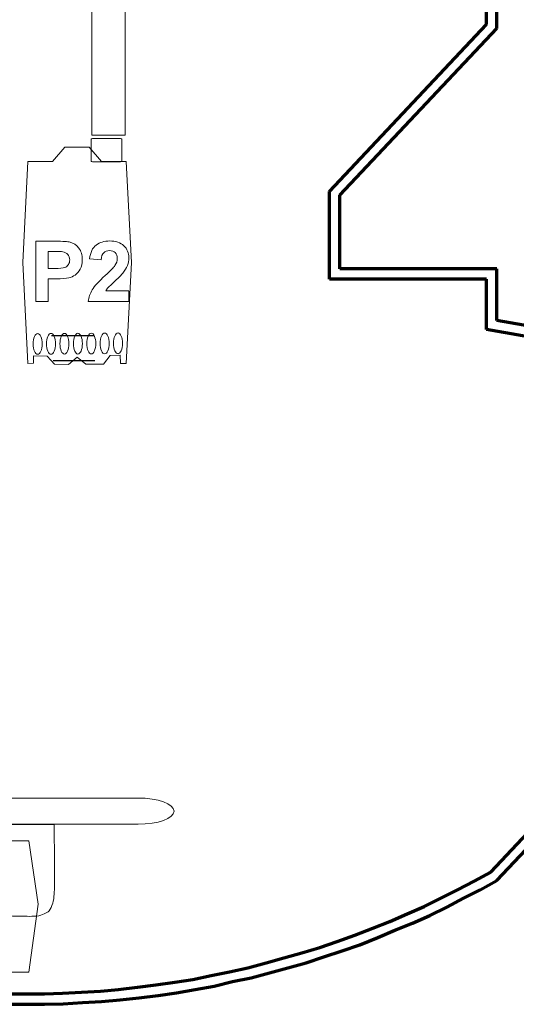
# Model space of a CAD drawing. Units: centimetres. Extents: x -56 to 53, y -39 to 41.
# Drawn here: x -35 to -32, y -16 to -11 of the extents above; entities that cross this region are included whole.
import ezdxf

# ---------------------------------------------------------------- set-up
doc = ezdxf.new("R2010")
doc.units = ezdxf.units.CM
doc.header["$MEASUREMENT"] = 0
doc.layers.add('Kuvataso 1', color=7, linetype='Continuous')

msp = doc.modelspace()

# ---------------------------------------------------------------- linework, layer by layer
at = {"layer": 'Kuvataso 1', "lineweight": 70}
for points in [[(-32.60438, -10.83685), (-32.60438, -10.83685), (-32.60438, -9.15125), (-32.60438, -9.15125)], [(-32.55404, -10.8553), (-32.55404, -10.8553), (-32.55404, -9.15125), (-32.55404, -9.15125)], [(-33.35402, -11.63348), (-33.35402, -11.63348), (-32.60438, -10.83685), (-32.60438, -10.83685)], [(-33.30368, -11.65195), (-33.30368, -11.65195), (-32.55404, -10.8553), (-32.55404, -10.8553)], [(-33.35402, -12.0529), (-33.35402, -12.0529), (-33.35402, -11.63348), (-33.35402, -11.63348)], [(-33.30368, -12.00278), (-33.30368, -12.00278), (-33.30368, -11.65195), (-33.30368, -11.65195)], [(-32.55404, -12.00278), (-32.55404, -12.00278), (-33.30368, -12.00278), (-33.30368, -12.00278)], [(-32.55404, -12.25073), (-32.55404, -12.25073), (-32.55404, -12.00278), (-32.55404, -12.00278)], [(-32.60438, -12.0529), (-32.60438, -12.0529), (-33.35402, -12.0529), (-33.35402, -12.0529)], [(-32.60438, -12.29294), (-32.60438, -12.29294), (-32.60438, -12.0529), (-32.60438, -12.0529)], [(-31.84416, -12.37472), (-31.84416, -12.37472), (-32.55404, -12.25073), (-32.55404, -12.25073)], [(-31.8521, -12.42483), (-31.8521, -12.42483), (-32.60438, -12.29294), (-32.60438, -12.29294)], [(-32.5832, -14.88594), (-32.5832, -14.88594), (-31.8521, -14.10778), (-31.8521, -14.10778)], [(-32.55404, -14.9255), (-32.55404, -14.9255), (-31.80177, -14.12887), (-31.80177, -14.12887)]]:
    msp.add_open_spline(points, degree=3, dxfattribs=at)
at = {"layer": 'Kuvataso 1', "color": 254, "lineweight": 18}
msp.add_open_spline([(-34.48898, -10.34338), (-34.48898, -10.34338), (-34.32877, -10.34338), (-34.32877, -10.34338), (-34.32877, -10.34338), (-34.32877, -10.34338), (-34.32877, -11.36556), (-34.32877, -11.36556), (-34.32877, -11.36556), (-34.32877, -11.36556), (-34.48898, -11.36556), (-34.48898, -11.36556), (-34.48898, -11.36556), (-34.48898, -11.36556), (-34.48898, -10.34338), (-34.48898, -10.34338)], degree=3, knots=[0, 0, 0, 0, 0.25, 0.25, 0.25, 0.25, 0.5, 0.5, 0.5, 0.5, 0.75, 0.75, 0.75, 0.75, 1, 1, 1, 1], dxfattribs=at)
at = {"layer": 'Kuvataso 1', "color": 3, "lineweight": 18}
for points, knots in [([(-34.35185, -11.381), (-34.35185, -11.381), (-34.48545, -11.381), (-34.48545, -11.381), (-34.48545, -11.381), (-34.4888, -11.381), (-34.49153, -11.3824), (-34.49153, -11.38409), (-34.49153, -11.38409), (-34.49153, -11.38409), (-34.49153, -11.48871), (-34.49153, -11.48871), (-34.49153, -11.48871), (-34.49153, -11.4904), (-34.4888, -11.49179), (-34.48545, -11.49179), (-34.48545, -11.49179), (-34.48545, -11.49179), (-34.35185, -11.49179), (-34.35185, -11.49179), (-34.35185, -11.49179), (-34.3485, -11.49179), (-34.34576, -11.4904), (-34.34576, -11.48871), (-34.34576, -11.48871), (-34.34576, -11.48871), (-34.34576, -11.38409), (-34.34576, -11.38409), (-34.34576, -11.38409), (-34.34576, -11.3824), (-34.3485, -11.381), (-34.35185, -11.381)], [0, 0, 0, 0, 0.125, 0.125, 0.125, 0.125, 0.25, 0.25, 0.25, 0.25, 0.375, 0.375, 0.375, 0.375, 0.5, 0.5, 0.5, 0.5, 0.625, 0.625, 0.625, 0.625, 0.75, 0.75, 0.75, 0.75, 0.875, 0.875, 0.875, 0.875, 1, 1, 1, 1]), ([(-34.32476, -11.49119), (-34.32476, -11.49119), (-34.44204, -11.49119), (-34.44204, -11.49119), (-34.44204, -11.49119), (-34.44204, -11.49119), (-34.50069, -11.42236), (-34.50069, -11.42236), (-34.50069, -11.42236), (-34.50069, -11.42236), (-34.61795, -11.42236), (-34.61795, -11.42236), (-34.61795, -11.42236), (-34.61795, -11.42236), (-34.67659, -11.49119), (-34.67659, -11.49119), (-34.67659, -11.49119), (-34.67659, -11.49119), (-34.79386, -11.49119), (-34.79386, -11.49119), (-34.79386, -11.49119), (-34.79386, -11.49119), (-34.81896, -11.97324), (-34.81896, -11.97324), (-34.81896, -11.97324), (-34.81896, -11.97324), (-34.79386, -12.45528), (-34.79386, -12.45528), (-34.79386, -12.45528), (-34.79386, -12.45528), (-34.76745, -12.45362), (-34.76745, -12.45362), (-34.76745, -12.45362), (-34.76745, -12.45362), (-34.7679, -12.41895), (-34.7679, -12.41895), (-34.7679, -12.41895), (-34.7679, -12.41895), (-34.70233, -12.42061), (-34.70233, -12.42061), (-34.70233, -12.42061), (-34.70233, -12.42061), (-34.66629, -12.45857), (-34.66629, -12.45857), (-34.66629, -12.45857), (-34.66629, -12.45857), (-34.60072, -12.46024), (-34.60072, -12.46024), (-34.60072, -12.46024), (-34.60072, -12.46024), (-34.55932, -12.42556), (-34.55932, -12.42556), (-34.55932, -12.42556), (-34.55932, -12.42556), (-34.5178, -12.45898), (-34.5178, -12.45898), (-34.5178, -12.45898), (-34.5178, -12.45898), (-34.43331, -12.4594), (-34.43331, -12.4594), (-34.43331, -12.4594), (-34.43331, -12.4594), (-34.40131, -12.4173), (-34.40131, -12.4173), (-34.40131, -12.4173), (-34.40131, -12.4173), (-34.35341, -12.41566), (-34.35341, -12.41566), (-34.35341, -12.41566), (-34.35341, -12.41566), (-34.35252, -12.45528), (-34.35252, -12.45528), (-34.35252, -12.45528), (-34.35252, -12.45528), (-34.32476, -12.45528), (-34.32476, -12.45528), (-34.32476, -12.45528), (-34.32476, -12.45528), (-34.29967, -11.97324), (-34.29967, -11.97324), (-34.29967, -11.97324), (-34.29967, -11.97324), (-34.32476, -11.49119), (-34.32476, -11.49119)], [0, 0, 0, 0, 0.047619, 0.047619, 0.047619, 0.047619, 0.0952381, 0.0952381, 0.0952381, 0.0952381, 0.1428571, 0.1428571, 0.1428571, 0.1428571, 0.1904762, 0.1904762, 0.1904762, 0.1904762, 0.2380952, 0.2380952, 0.2380952, 0.2380952, 0.2857143, 0.2857143, 0.2857143, 0.2857143, 0.3333333, 0.3333333, 0.3333333, 0.3333333, 0.3809524, 0.3809524, 0.3809524, 0.3809524, 0.4285714, 0.4285714, 0.4285714, 0.4285714, 0.4761905, 0.4761905, 0.4761905, 0.4761905, 0.5238095, 0.5238095, 0.5238095, 0.5238095, 0.5714286, 0.5714286, 0.5714286, 0.5714286, 0.6190476, 0.6190476, 0.6190476, 0.6190476, 0.6666667, 0.6666667, 0.6666667, 0.6666667, 0.7142857, 0.7142857, 0.7142857, 0.7142857, 0.7619048, 0.7619048, 0.7619048, 0.7619048, 0.8095238, 0.8095238, 0.8095238, 0.8095238, 0.8571429, 0.8571429, 0.8571429, 0.8571429, 0.9047619, 0.9047619, 0.9047619, 0.9047619, 0.952381, 0.952381, 0.952381, 0.952381, 1, 1, 1, 1]), ([(-34.74742, -12.3123), (-34.75931, -12.3123), (-34.76896, -12.33453), (-34.76896, -12.36198), (-34.76896, -12.36198), (-34.76896, -12.3894), (-34.75931, -12.41165), (-34.74742, -12.41165), (-34.74742, -12.41165), (-34.73551, -12.41165), (-34.72586, -12.3894), (-34.72586, -12.36198), (-34.72586, -12.36198), (-34.72586, -12.33453), (-34.73551, -12.3123), (-34.74742, -12.3123)], [0, 0, 0, 0, 0.25, 0.25, 0.25, 0.25, 0.5, 0.5, 0.5, 0.5, 0.75, 0.75, 0.75, 0.75, 1, 1, 1, 1]), ([(-34.68344, -12.31186), (-34.69535, -12.31186), (-34.705, -12.3341), (-34.705, -12.36153), (-34.705, -12.36153), (-34.705, -12.38897), (-34.69535, -12.41122), (-34.68344, -12.41122), (-34.68344, -12.41122), (-34.67155, -12.41122), (-34.66189, -12.38897), (-34.66189, -12.36153), (-34.66189, -12.36153), (-34.66189, -12.3341), (-34.67155, -12.31186), (-34.68344, -12.31186)], [0, 0, 0, 0, 0.25, 0.25, 0.25, 0.25, 0.5, 0.5, 0.5, 0.5, 0.75, 0.75, 0.75, 0.75, 1, 1, 1, 1]), ([(-34.61947, -12.31142), (-34.63137, -12.31142), (-34.64101, -12.33366), (-34.64101, -12.36111), (-34.64101, -12.36111), (-34.64101, -12.38854), (-34.63137, -12.41079), (-34.61947, -12.41079), (-34.61947, -12.41079), (-34.60756, -12.41079), (-34.59791, -12.38854), (-34.59791, -12.36111), (-34.59791, -12.36111), (-34.59791, -12.33366), (-34.60756, -12.31142), (-34.61947, -12.31142)], [0, 0, 0, 0, 0.25, 0.25, 0.25, 0.25, 0.5, 0.5, 0.5, 0.5, 0.75, 0.75, 0.75, 0.75, 1, 1, 1, 1]), ([(-34.55549, -12.31099), (-34.56739, -12.31099), (-34.57704, -12.33325), (-34.57704, -12.36068), (-34.57704, -12.36068), (-34.57704, -12.38812), (-34.56739, -12.41036), (-34.55549, -12.41036), (-34.55549, -12.41036), (-34.54358, -12.41036), (-34.53393, -12.38812), (-34.53393, -12.36068), (-34.53393, -12.36068), (-34.53393, -12.33325), (-34.54358, -12.31099), (-34.55549, -12.31099)], [0, 0, 0, 0, 0.25, 0.25, 0.25, 0.25, 0.5, 0.5, 0.5, 0.5, 0.75, 0.75, 0.75, 0.75, 1, 1, 1, 1]), ([(-34.49151, -12.31056), (-34.50342, -12.31056), (-34.51307, -12.33281), (-34.51307, -12.36025), (-34.51307, -12.36025), (-34.51307, -12.38768), (-34.50342, -12.40993), (-34.49151, -12.40993), (-34.49151, -12.40993), (-34.47962, -12.40993), (-34.46997, -12.38768), (-34.46997, -12.36025), (-34.46997, -12.36025), (-34.46997, -12.33281), (-34.47962, -12.31056), (-34.49151, -12.31056)], [0, 0, 0, 0, 0.25, 0.25, 0.25, 0.25, 0.5, 0.5, 0.5, 0.5, 0.75, 0.75, 0.75, 0.75, 1, 1, 1, 1]), ([(-34.42754, -12.31013), (-34.43943, -12.31013), (-34.44909, -12.33238), (-34.44909, -12.3598), (-34.44909, -12.3598), (-34.44909, -12.38725), (-34.43943, -12.40949), (-34.42754, -12.40949), (-34.42754, -12.40949), (-34.41563, -12.40949), (-34.40598, -12.38725), (-34.40598, -12.3598), (-34.40598, -12.3598), (-34.40598, -12.33238), (-34.41563, -12.31013), (-34.42754, -12.31013)], [0, 0, 0, 0, 0.25, 0.25, 0.25, 0.25, 0.5, 0.5, 0.5, 0.5, 0.75, 0.75, 0.75, 0.75, 1, 1, 1, 1]), ([(-34.36355, -12.30968), (-34.37546, -12.30968), (-34.38511, -12.33194), (-34.38511, -12.35937), (-34.38511, -12.35937), (-34.38511, -12.3868), (-34.37546, -12.40906), (-34.36355, -12.40906), (-34.36355, -12.40906), (-34.35166, -12.40906), (-34.342, -12.3868), (-34.342, -12.35937), (-34.342, -12.35937), (-34.342, -12.33194), (-34.35166, -12.30968), (-34.36355, -12.30968)], [0, 0, 0, 0, 0.25, 0.25, 0.25, 0.25, 0.5, 0.5, 0.5, 0.5, 0.75, 0.75, 0.75, 0.75, 1, 1, 1, 1])]:
    msp.add_open_spline(points, degree=3, knots=knots, dxfattribs=at)
at = {"layer": 'Kuvataso 1', "color": 7, "lineweight": 18}
for points, knots in [([(-34.75549, -12.15907), (-34.75549, -12.15907), (-34.75549, -11.8714), (-34.75549, -11.8714), (-34.75549, -11.8714), (-34.75549, -11.8714), (-34.66194, -11.8714), (-34.66194, -11.8714), (-34.66194, -11.8714), (-34.62649, -11.8714), (-34.60335, -11.87289), (-34.5926, -11.87577), (-34.5926, -11.87577), (-34.57605, -11.88006), (-34.56213, -11.88942), (-34.55096, -11.9039), (-34.55096, -11.9039), (-34.5398, -11.91837), (-34.53422, -11.93705), (-34.53422, -11.95988), (-34.53422, -11.95988), (-34.53422, -11.97756), (-34.53745, -11.99243), (-34.54391, -12.00442), (-34.54391, -12.00442), (-34.55035, -12.01647), (-34.5585, -12.02592), (-34.56845, -12.03282), (-34.56845, -12.03282), (-34.57834, -12.03965), (-34.58842, -12.04421), (-34.59865, -12.04641), (-34.59865, -12.04641), (-34.61256, -12.04916), (-34.63276, -12.05056), (-34.65918, -12.05056), (-34.65918, -12.05056), (-34.65918, -12.05056), (-34.69717, -12.05056), (-34.69717, -12.05056), (-34.69717, -12.05056), (-34.69717, -12.05056), (-34.69717, -12.15907), (-34.69717, -12.15907), (-34.69717, -12.15907), (-34.69717, -12.15907), (-34.75549, -12.15907), (-34.75549, -12.15907)], [0, 0, 0, 0, 0.0833333, 0.0833333, 0.0833333, 0.0833333, 0.1666667, 0.1666667, 0.1666667, 0.1666667, 0.25, 0.25, 0.25, 0.25, 0.3333333, 0.3333333, 0.3333333, 0.3333333, 0.4166667, 0.4166667, 0.4166667, 0.4166667, 0.5, 0.5, 0.5, 0.5, 0.5833333, 0.5833333, 0.5833333, 0.5833333, 0.6666667, 0.6666667, 0.6666667, 0.6666667, 0.75, 0.75, 0.75, 0.75, 0.8333333, 0.8333333, 0.8333333, 0.8333333, 0.9166667, 0.9166667, 0.9166667, 0.9166667, 1, 1, 1, 1]), ([(-34.3116, -12.10784), (-34.3116, -12.10784), (-34.3116, -12.15907), (-34.3116, -12.15907), (-34.3116, -12.15907), (-34.3116, -12.15907), (-34.5057, -12.15907), (-34.5057, -12.15907), (-34.5057, -12.15907), (-34.50355, -12.13972), (-34.4973, -12.12135), (-34.48674, -12.10402), (-34.48674, -12.10402), (-34.47624, -12.08667), (-34.45547, -12.0637), (-34.42453, -12.03503), (-34.42453, -12.03503), (-34.3995, -12.01192), (-34.38424, -11.99619), (-34.37859, -11.98794), (-34.37859, -11.98794), (-34.37099, -11.97656), (-34.36716, -11.9653), (-34.36716, -11.95418), (-34.36716, -11.95418), (-34.36716, -11.94194), (-34.37045, -11.93249), (-34.37711, -11.92585), (-34.37711, -11.92585), (-34.38377, -11.91922), (-34.39292, -11.91595), (-34.40462, -11.91595), (-34.40462, -11.91595), (-34.41618, -11.91595), (-34.42533, -11.91943), (-34.43219, -11.92632), (-34.43219, -11.92632), (-34.43898, -11.9333), (-34.44294, -11.94482), (-34.44403, -11.96088), (-34.44403, -11.96088), (-34.44403, -11.96088), (-34.49918, -11.95539), (-34.49918, -11.95539), (-34.49918, -11.95539), (-34.49589, -11.92506), (-34.48559, -11.90329), (-34.46824, -11.89003), (-34.46824, -11.89003), (-34.45089, -11.87683), (-34.42923, -11.8702), (-34.40321, -11.8702), (-34.40321, -11.8702), (-34.37469, -11.8702), (-34.35229, -11.8779), (-34.33602, -11.89317), (-34.33602, -11.89317), (-34.31974, -11.90851), (-34.3116, -11.92753), (-34.3116, -11.95031), (-34.3116, -11.95031), (-34.3116, -11.96323), (-34.31395, -11.97555), (-34.3186, -11.98728), (-34.3186, -11.98728), (-34.32324, -11.99899), (-34.33064, -12.01125), (-34.34073, -12.02405), (-34.34073, -12.02405), (-34.34745, -12.03256), (-34.35956, -12.04481), (-34.37697, -12.06074), (-34.37697, -12.06074), (-34.39446, -12.07668), (-34.40556, -12.08733), (-34.4102, -12.09256), (-34.4102, -12.09256), (-34.41484, -12.09778), (-34.41867, -12.10288), (-34.42157, -12.10784), (-34.42157, -12.10784), (-34.42157, -12.10784), (-34.3116, -12.10784), (-34.3116, -12.10784)], [0, 0, 0, 0, 0.047619, 0.047619, 0.047619, 0.047619, 0.0952381, 0.0952381, 0.0952381, 0.0952381, 0.1428571, 0.1428571, 0.1428571, 0.1428571, 0.1904762, 0.1904762, 0.1904762, 0.1904762, 0.2380952, 0.2380952, 0.2380952, 0.2380952, 0.2857143, 0.2857143, 0.2857143, 0.2857143, 0.3333333, 0.3333333, 0.3333333, 0.3333333, 0.3809524, 0.3809524, 0.3809524, 0.3809524, 0.4285714, 0.4285714, 0.4285714, 0.4285714, 0.4761905, 0.4761905, 0.4761905, 0.4761905, 0.5238095, 0.5238095, 0.5238095, 0.5238095, 0.5714286, 0.5714286, 0.5714286, 0.5714286, 0.6190476, 0.6190476, 0.6190476, 0.6190476, 0.6666667, 0.6666667, 0.6666667, 0.6666667, 0.7142857, 0.7142857, 0.7142857, 0.7142857, 0.7619048, 0.7619048, 0.7619048, 0.7619048, 0.8095238, 0.8095238, 0.8095238, 0.8095238, 0.8571429, 0.8571429, 0.8571429, 0.8571429, 0.9047619, 0.9047619, 0.9047619, 0.9047619, 0.952381, 0.952381, 0.952381, 0.952381, 1, 1, 1, 1]), ([(-34.69717, -11.9201), (-34.69717, -11.9201), (-34.69717, -12.00167), (-34.69717, -12.00167), (-34.69717, -12.00167), (-34.69717, -12.00167), (-34.66529, -12.00167), (-34.66529, -12.00167), (-34.66529, -12.00167), (-34.6423, -12.00167), (-34.62689, -12.0002), (-34.61917, -11.99718), (-34.61917, -11.99718), (-34.61143, -11.99417), (-34.60538, -11.98948), (-34.60093, -11.98306), (-34.60093, -11.98306), (-34.59656, -11.97662), (-34.59435, -11.9692), (-34.59435, -11.96069), (-34.59435, -11.96069), (-34.59435, -11.95024), (-34.59744, -11.94159), (-34.60362, -11.93477), (-34.60362, -11.93477), (-34.60974, -11.92801), (-34.61761, -11.92372), (-34.62703, -11.92205), (-34.62703, -11.92205), (-34.63402, -11.92071), (-34.64801, -11.9201), (-34.669, -11.9201), (-34.669, -11.9201), (-34.669, -11.9201), (-34.69717, -11.9201), (-34.69717, -11.9201)], [0, 0, 0, 0, 0.1111111, 0.1111111, 0.1111111, 0.1111111, 0.2222222, 0.2222222, 0.2222222, 0.2222222, 0.3333333, 0.3333333, 0.3333333, 0.3333333, 0.4444444, 0.4444444, 0.4444444, 0.4444444, 0.5555556, 0.5555556, 0.5555556, 0.5555556, 0.6666667, 0.6666667, 0.6666667, 0.6666667, 0.7777778, 0.7777778, 0.7777778, 0.7777778, 0.8888889, 0.8888889, 0.8888889, 0.8888889, 1, 1, 1, 1]), ([(-34.6677, -14.84167), (-34.6677, -14.84167), (-34.66867, -14.65721), (-34.66867, -14.65721), (-34.66867, -14.65721), (-34.66867, -14.65721), (-34.91355, -14.65721), (-34.91355, -14.65721), (-34.91355, -14.65721), (-34.91355, -14.65721), (-34.91379, -14.74944), (-34.91379, -14.74944), (-34.91379, -14.74944), (-34.91383, -14.7648), (-34.91218, -14.80079), (-34.91796, -14.81459), (-34.91796, -14.81459), (-34.92604, -14.83389), (-34.93405, -14.84167), (-34.95239, -14.84167), (-34.95239, -14.84167), (-34.95239, -14.84167), (-34.99074, -14.84167), (-34.99074, -14.84167), (-34.99074, -14.84167), (-34.99074, -14.84167), (-35.06743, -14.84167), (-35.06743, -14.84167), (-35.06743, -14.84167), (-35.06743, -14.84167), (-35.06653, -15.09361), (-35.06653, -15.09361), (-35.06653, -15.09361), (-35.06653, -15.09361), (-34.96682, -15.09427), (-34.96682, -15.09427), (-34.96682, -15.09427), (-34.96682, -15.09427), (-34.86711, -15.0949), (-34.86711, -15.0949), (-34.86711, -15.0949), (-34.86711, -15.0949), (-34.81726, -15.09523), (-34.81726, -15.09523), (-34.81726, -15.09523), (-34.79726, -15.09613), (-34.75194, -15.09825), (-34.73297, -15.09078), (-34.73297, -15.09078), (-34.70845, -15.08115), (-34.69571, -15.08016), (-34.68312, -15.05364), (-34.68312, -15.05364), (-34.67124, -15.02857), (-34.6677, -14.99762), (-34.6677, -14.96892), (-34.6677, -14.96892), (-34.6677, -14.96892), (-34.6677, -14.84167), (-34.6677, -14.84167)], [0, 0, 0, 0, 0.0666667, 0.0666667, 0.0666667, 0.0666667, 0.1333333, 0.1333333, 0.1333333, 0.1333333, 0.2, 0.2, 0.2, 0.2, 0.2666667, 0.2666667, 0.2666667, 0.2666667, 0.3333333, 0.3333333, 0.3333333, 0.3333333, 0.4, 0.4, 0.4, 0.4, 0.4666667, 0.4666667, 0.4666667, 0.4666667, 0.5333333, 0.5333333, 0.5333333, 0.5333333, 0.6, 0.6, 0.6, 0.6, 0.6666667, 0.6666667, 0.6666667, 0.6666667, 0.7333333, 0.7333333, 0.7333333, 0.7333333, 0.8, 0.8, 0.8, 0.8, 0.8666667, 0.8666667, 0.8666667, 0.8666667, 0.9333333, 0.9333333, 0.9333333, 0.9333333, 1, 1, 1, 1])]:
    msp.add_open_spline(points, degree=3, knots=knots, dxfattribs=at)
at = {"layer": 'Kuvataso 1', "lineweight": 25}
for points in [[(-34.47952, -12.32306), (-34.47952, -12.32306), (-34.68087, -12.32306), (-34.68087, -12.32306)], [(-34.47391, -12.44256), (-34.47391, -12.44256), (-34.67421, -12.44256), (-34.67421, -12.44256)]]:
    msp.add_open_spline(points, degree=3, dxfattribs=at)
at = {"layer": 'Kuvataso 1', "lineweight": 18}
msp.add_open_spline([(-35.33997, -14.53105), (-35.33997, -14.53105), (-34.26785, -14.53105), (-34.26785, -14.53105), (-34.26785, -14.53105), (-34.17347, -14.53105), (-34.0963, -14.55922), (-34.0963, -14.5937), (-34.0963, -14.5937), (-34.0963, -14.5937), (-34.0963, -14.5937), (-34.0963, -14.5937), (-34.0963, -14.5937), (-34.0963, -14.62816), (-34.17347, -14.65635), (-34.26785, -14.65635), (-34.26785, -14.65635), (-34.26785, -14.65635), (-35.33997, -14.65635), (-35.33997, -14.65635), (-35.33997, -14.65635), (-35.43435, -14.65635), (-35.51152, -14.62816), (-35.51152, -14.5937), (-35.51152, -14.5937), (-35.51152, -14.5937), (-35.51152, -14.5937), (-35.51152, -14.5937), (-35.51152, -14.5937), (-35.51152, -14.55922), (-35.43435, -14.53105), (-35.33997, -14.53105)], degree=3, knots=[0, 0, 0, 0, 0.125, 0.125, 0.125, 0.125, 0.25, 0.25, 0.25, 0.25, 0.375, 0.375, 0.375, 0.375, 0.5, 0.5, 0.5, 0.5, 0.625, 0.625, 0.625, 0.625, 0.75, 0.75, 0.75, 0.75, 0.875, 0.875, 0.875, 0.875, 1, 1, 1, 1], dxfattribs=at)
at = {"layer": 'Kuvataso 1', "color": 150, "lineweight": 18}
msp.add_open_spline([(-35.09953, -15.36318), (-35.09953, -15.36318), (-35.15483, -15.03824), (-35.15483, -15.03824), (-35.15483, -15.03824), (-35.15483, -15.03824), (-35.09953, -14.73533), (-35.09953, -14.73533), (-35.09953, -14.73533), (-35.09953, -14.73533), (-34.78981, -14.73533), (-34.78981, -14.73533), (-34.78981, -14.73533), (-34.78981, -14.73533), (-34.74558, -15.03824), (-34.74558, -15.03824), (-34.74558, -15.03824), (-34.74558, -15.03824), (-34.78981, -15.36318), (-34.78981, -15.36318), (-34.78981, -15.36318), (-34.78981, -15.36318), (-34.94468, -15.36318), (-34.94468, -15.36318), (-34.94468, -15.36318), (-34.94468, -15.36318), (-35.09953, -15.36318), (-35.09953, -15.36318)], degree=3, knots=[0, 0, 0, 0, 0.1428571, 0.1428571, 0.1428571, 0.1428571, 0.2857143, 0.2857143, 0.2857143, 0.2857143, 0.4285714, 0.4285714, 0.4285714, 0.4285714, 0.5714286, 0.5714286, 0.5714286, 0.5714286, 0.7142857, 0.7142857, 0.7142857, 0.7142857, 0.8571429, 0.8571429, 0.8571429, 0.8571429, 1, 1, 1, 1], dxfattribs=at)
at = {"layer": 'Kuvataso 1', "lineweight": 70}
for points in [[(-37.02804, -14.88594), (-37.02804, -14.88594), (-36.94857, -14.92815), (-36.94857, -14.92815), (-36.94857, -14.92815), (-36.94857, -14.92815), (-36.8691, -14.97036), (-36.8691, -14.97036), (-36.8691, -14.97036), (-36.8691, -14.97036), (-36.78962, -15.00991), (-36.78962, -15.00991), (-36.78962, -15.00991), (-36.78962, -15.00991), (-36.71015, -15.04949), (-36.71015, -15.04949), (-36.71015, -15.04949), (-36.71015, -15.04949), (-36.62805, -15.08379), (-36.62805, -15.08379), (-36.62805, -15.08379), (-36.62805, -15.08379), (-36.54594, -15.1207), (-36.54594, -15.1207), (-36.54594, -15.1207), (-36.54594, -15.1207), (-36.46382, -15.15236), (-36.46382, -15.15236), (-36.46382, -15.15236), (-36.46382, -15.15236), (-36.37905, -15.18666), (-36.37905, -15.18666), (-36.37905, -15.18666), (-36.37905, -15.18666), (-36.29693, -15.21567), (-36.29693, -15.21567), (-36.29693, -15.21567), (-36.29693, -15.21567), (-36.21217, -15.24469), (-36.21217, -15.24469), (-36.21217, -15.24469), (-36.21217, -15.24469), (-36.12475, -15.27107), (-36.12475, -15.27107), (-36.12475, -15.27107), (-36.12475, -15.27107), (-36.03999, -15.2948), (-36.03999, -15.2948), (-36.03999, -15.2948), (-36.03999, -15.2948), (-35.95524, -15.31854), (-35.95524, -15.31854), (-35.95524, -15.31854), (-35.95524, -15.31854), (-35.86781, -15.34229), (-35.86781, -15.34229), (-35.86781, -15.34229), (-35.86781, -15.34229), (-35.7804, -15.36075), (-35.7804, -15.36075), (-35.7804, -15.36075), (-35.7804, -15.36075), (-35.69298, -15.37922), (-35.69298, -15.37922), (-35.69298, -15.37922), (-35.69298, -15.37922), (-35.60558, -15.39769), (-35.60558, -15.39769), (-35.60558, -15.39769), (-35.60558, -15.39769), (-35.51817, -15.41087), (-35.51817, -15.41087), (-35.51817, -15.41087), (-35.51817, -15.41087), (-35.4281, -15.42407), (-35.4281, -15.42407), (-35.4281, -15.42407), (-35.4281, -15.42407), (-35.34069, -15.43462), (-35.34069, -15.43462), (-35.34069, -15.43462), (-35.34069, -15.43462), (-35.25063, -15.44518), (-35.25063, -15.44518), (-35.25063, -15.44518), (-35.25063, -15.44518), (-35.16321, -15.45307), (-35.16321, -15.45307), (-35.16321, -15.45307), (-35.16321, -15.45307), (-35.07315, -15.45836), (-35.07315, -15.45836), (-35.07315, -15.45836), (-35.07315, -15.45836), (-34.98309, -15.46363), (-34.98309, -15.46363), (-34.98309, -15.46363), (-34.98309, -15.46363), (-34.89567, -15.46627), (-34.89567, -15.46627), (-34.89567, -15.46627), (-34.89567, -15.46627), (-34.80561, -15.46627), (-34.80561, -15.46627), (-34.80561, -15.46627), (-34.80561, -15.46627), (-34.71555, -15.46627), (-34.71555, -15.46627), (-34.71555, -15.46627), (-34.71555, -15.46627), (-34.62814, -15.46363), (-34.62814, -15.46363), (-34.62814, -15.46363), (-34.62814, -15.46363), (-34.53807, -15.45836), (-34.53807, -15.45836), (-34.53807, -15.45836), (-34.53807, -15.45836), (-34.44801, -15.45307), (-34.44801, -15.45307), (-34.44801, -15.45307), (-34.44801, -15.45307), (-34.36059, -15.44518), (-34.36059, -15.44518), (-34.36059, -15.44518), (-34.36059, -15.44518), (-34.27054, -15.43462), (-34.27054, -15.43462), (-34.27054, -15.43462), (-34.27054, -15.43462), (-34.18311, -15.42407), (-34.18311, -15.42407), (-34.18311, -15.42407), (-34.18311, -15.42407), (-34.09306, -15.41087), (-34.09306, -15.41087), (-34.09306, -15.41087), (-34.09306, -15.41087), (-34.00564, -15.39769), (-34.00564, -15.39769), (-34.00564, -15.39769), (-34.00564, -15.39769), (-33.91823, -15.37922), (-33.91823, -15.37922), (-33.91823, -15.37922), (-33.91823, -15.37922), (-33.83082, -15.36075), (-33.83082, -15.36075), (-33.83082, -15.36075), (-33.83082, -15.36075), (-33.7434, -15.34229), (-33.7434, -15.34229), (-33.7434, -15.34229), (-33.7434, -15.34229), (-33.656, -15.31854), (-33.656, -15.31854), (-33.656, -15.31854), (-33.656, -15.31854), (-33.57122, -15.2948), (-33.57122, -15.2948), (-33.57122, -15.2948), (-33.57122, -15.2948), (-33.48647, -15.27107), (-33.48647, -15.27107), (-33.48647, -15.27107), (-33.48647, -15.27107), (-33.39905, -15.24469), (-33.39905, -15.24469), (-33.39905, -15.24469), (-33.39905, -15.24469), (-33.31693, -15.21567), (-33.31693, -15.21567), (-33.31693, -15.21567), (-33.31693, -15.21567), (-33.23217, -15.18666), (-33.23217, -15.18666), (-33.23217, -15.18666), (-33.23217, -15.18666), (-33.1474, -15.15236), (-33.1474, -15.15236), (-33.1474, -15.15236), (-33.1474, -15.15236), (-33.06528, -15.1207), (-33.06528, -15.1207), (-33.06528, -15.1207), (-33.06528, -15.1207), (-32.98317, -15.08379), (-32.98317, -15.08379), (-32.98317, -15.08379), (-32.98317, -15.08379), (-32.90105, -15.04949), (-32.90105, -15.04949), (-32.90105, -15.04949), (-32.90105, -15.04949), (-32.82159, -15.00991), (-32.82159, -15.00991), (-32.82159, -15.00991), (-32.82159, -15.00991), (-32.74212, -14.97036), (-32.74212, -14.97036), (-32.74212, -14.97036), (-32.74212, -14.97036), (-32.66266, -14.92815), (-32.66266, -14.92815), (-32.66266, -14.92815), (-32.66266, -14.92815), (-32.5832, -14.88594), (-32.5832, -14.88594)], [(-37.05716, -14.9255), (-37.05716, -14.9255), (-36.98036, -14.97036), (-36.98036, -14.97036), (-36.98036, -14.97036), (-36.98036, -14.97036), (-36.89824, -15.00991), (-36.89824, -15.00991), (-36.89824, -15.00991), (-36.89824, -15.00991), (-36.81876, -15.05213), (-36.81876, -15.05213), (-36.81876, -15.05213), (-36.81876, -15.05213), (-36.73665, -15.09169), (-36.73665, -15.09169), (-36.73665, -15.09169), (-36.73665, -15.09169), (-36.65453, -15.12863), (-36.65453, -15.12863), (-36.65453, -15.12863), (-36.65453, -15.12863), (-36.56978, -15.16291), (-36.56978, -15.16291), (-36.56978, -15.16291), (-36.56978, -15.16291), (-36.48765, -15.19721), (-36.48765, -15.19721), (-36.48765, -15.19721), (-36.48765, -15.19721), (-36.40289, -15.23151), (-36.40289, -15.23151), (-36.40289, -15.23151), (-36.40289, -15.23151), (-36.31812, -15.26052), (-36.31812, -15.26052), (-36.31812, -15.26052), (-36.31812, -15.26052), (-36.23071, -15.28954), (-36.23071, -15.28954), (-36.23071, -15.28954), (-36.23071, -15.28954), (-36.14595, -15.31854), (-36.14595, -15.31854), (-36.14595, -15.31854), (-36.14595, -15.31854), (-36.05854, -15.34229), (-36.05854, -15.34229), (-36.05854, -15.34229), (-36.05854, -15.34229), (-35.97111, -15.36602), (-35.97111, -15.36602), (-35.97111, -15.36602), (-35.97111, -15.36602), (-35.88371, -15.38977), (-35.88371, -15.38977), (-35.88371, -15.38977), (-35.88371, -15.38977), (-35.79364, -15.40823), (-35.79364, -15.40823), (-35.79364, -15.40823), (-35.79364, -15.40823), (-35.70624, -15.42933), (-35.70624, -15.42933), (-35.70624, -15.42933), (-35.70624, -15.42933), (-35.61616, -15.44518), (-35.61616, -15.44518), (-35.61616, -15.44518), (-35.61616, -15.44518), (-35.52876, -15.46099), (-35.52876, -15.46099), (-35.52876, -15.46099), (-35.52876, -15.46099), (-35.43869, -15.47418), (-35.43869, -15.47418), (-35.43869, -15.47418), (-35.43869, -15.47418), (-35.34864, -15.48473), (-35.34864, -15.48473), (-35.34864, -15.48473), (-35.34864, -15.48473), (-35.25856, -15.49529), (-35.25856, -15.49529), (-35.25856, -15.49529), (-35.25856, -15.49529), (-35.16851, -15.5032), (-35.16851, -15.5032), (-35.16851, -15.5032), (-35.16851, -15.5032), (-35.07844, -15.50848), (-35.07844, -15.50848), (-35.07844, -15.50848), (-35.07844, -15.50848), (-34.98574, -15.51375), (-34.98574, -15.51375), (-34.98574, -15.51375), (-34.98574, -15.51375), (-34.89567, -15.51639), (-34.89567, -15.51639), (-34.89567, -15.51639), (-34.89567, -15.51639), (-34.80561, -15.51639), (-34.80561, -15.51639), (-34.80561, -15.51639), (-34.80561, -15.51639), (-34.71555, -15.51639), (-34.71555, -15.51639), (-34.71555, -15.51639), (-34.71555, -15.51639), (-34.62549, -15.51375), (-34.62549, -15.51375), (-34.62549, -15.51375), (-34.62549, -15.51375), (-34.53277, -15.50848), (-34.53277, -15.50848), (-34.53277, -15.50848), (-34.53277, -15.50848), (-34.44271, -15.5032), (-34.44271, -15.5032), (-34.44271, -15.5032), (-34.44271, -15.5032), (-34.35265, -15.49529), (-34.35265, -15.49529), (-34.35265, -15.49529), (-34.35265, -15.49529), (-34.26258, -15.48473), (-34.26258, -15.48473), (-34.26258, -15.48473), (-34.26258, -15.48473), (-34.17252, -15.47418), (-34.17252, -15.47418), (-34.17252, -15.47418), (-34.17252, -15.47418), (-34.08511, -15.46099), (-34.08511, -15.46099), (-34.08511, -15.46099), (-34.08511, -15.46099), (-33.99505, -15.44518), (-33.99505, -15.44518), (-33.99505, -15.44518), (-33.99505, -15.44518), (-33.90498, -15.42933), (-33.90498, -15.42933), (-33.90498, -15.42933), (-33.90498, -15.42933), (-33.81757, -15.40823), (-33.81757, -15.40823), (-33.81757, -15.40823), (-33.81757, -15.40823), (-33.72751, -15.38977), (-33.72751, -15.38977), (-33.72751, -15.38977), (-33.72751, -15.38977), (-33.6401, -15.36602), (-33.6401, -15.36602), (-33.6401, -15.36602), (-33.6401, -15.36602), (-33.55269, -15.34229), (-33.55269, -15.34229), (-33.55269, -15.34229), (-33.55269, -15.34229), (-33.46527, -15.31854), (-33.46527, -15.31854), (-33.46527, -15.31854), (-33.46527, -15.31854), (-33.38051, -15.28954), (-33.38051, -15.28954), (-33.38051, -15.28954), (-33.38051, -15.28954), (-33.29309, -15.26052), (-33.29309, -15.26052), (-33.29309, -15.26052), (-33.29309, -15.26052), (-33.20833, -15.23151), (-33.20833, -15.23151), (-33.20833, -15.23151), (-33.20833, -15.23151), (-33.12356, -15.19721), (-33.12356, -15.19721), (-33.12356, -15.19721), (-33.12356, -15.19721), (-33.04145, -15.16291), (-33.04145, -15.16291), (-33.04145, -15.16291), (-33.04145, -15.16291), (-32.95668, -15.12863), (-32.95668, -15.12863), (-32.95668, -15.12863), (-32.95668, -15.12863), (-32.87457, -15.09169), (-32.87457, -15.09169), (-32.87457, -15.09169), (-32.87457, -15.09169), (-32.79246, -15.05213), (-32.79246, -15.05213), (-32.79246, -15.05213), (-32.79246, -15.05213), (-32.71299, -15.00991), (-32.71299, -15.00991), (-32.71299, -15.00991), (-32.71299, -15.00991), (-32.63352, -14.97036), (-32.63352, -14.97036), (-32.63352, -14.97036), (-32.63352, -14.97036), (-32.55404, -14.9255), (-32.55404, -14.9255)]]:
    msp.add_open_spline(points, degree=3, knots=[0, 0, 0, 0, 0.0192308, 0.0192308, 0.0192308, 0.0192308, 0.0384615, 0.0384615, 0.0384615, 0.0384615, 0.0576923, 0.0576923, 0.0576923, 0.0576923, 0.0769231, 0.0769231, 0.0769231, 0.0769231, 0.0961538, 0.0961538, 0.0961538, 0.0961538, 0.1153846, 0.1153846, 0.1153846, 0.1153846, 0.1346154, 0.1346154, 0.1346154, 0.1346154, 0.1538462, 0.1538462, 0.1538462, 0.1538462, 0.1730769, 0.1730769, 0.1730769, 0.1730769, 0.1923077, 0.1923077, 0.1923077, 0.1923077, 0.2115385, 0.2115385, 0.2115385, 0.2115385, 0.2307692, 0.2307692, 0.2307692, 0.2307692, 0.25, 0.25, 0.25, 0.25, 0.2692308, 0.2692308, 0.2692308, 0.2692308, 0.2884615, 0.2884615, 0.2884615, 0.2884615, 0.3076923, 0.3076923, 0.3076923, 0.3076923, 0.3269231, 0.3269231, 0.3269231, 0.3269231, 0.3461538, 0.3461538, 0.3461538, 0.3461538, 0.3653846, 0.3653846, 0.3653846, 0.3653846, 0.3846154, 0.3846154, 0.3846154, 0.3846154, 0.4038462, 0.4038462, 0.4038462, 0.4038462, 0.4230769, 0.4230769, 0.4230769, 0.4230769, 0.4423077, 0.4423077, 0.4423077, 0.4423077, 0.4615385, 0.4615385, 0.4615385, 0.4615385, 0.4807692, 0.4807692, 0.4807692, 0.4807692, 0.5, 0.5, 0.5, 0.5, 0.5192308, 0.5192308, 0.5192308, 0.5192308, 0.5384615, 0.5384615, 0.5384615, 0.5384615, 0.5576923, 0.5576923, 0.5576923, 0.5576923, 0.5769231, 0.5769231, 0.5769231, 0.5769231, 0.5961538, 0.5961538, 0.5961538, 0.5961538, 0.6153846, 0.6153846, 0.6153846, 0.6153846, 0.6346154, 0.6346154, 0.6346154, 0.6346154, 0.6538462, 0.6538462, 0.6538462, 0.6538462, 0.6730769, 0.6730769, 0.6730769, 0.6730769, 0.6923077, 0.6923077, 0.6923077, 0.6923077, 0.7115385, 0.7115385, 0.7115385, 0.7115385, 0.7307692, 0.7307692, 0.7307692, 0.7307692, 0.75, 0.75, 0.75, 0.75, 0.7692308, 0.7692308, 0.7692308, 0.7692308, 0.7884615, 0.7884615, 0.7884615, 0.7884615, 0.8076923, 0.8076923, 0.8076923, 0.8076923, 0.8269231, 0.8269231, 0.8269231, 0.8269231, 0.8461538, 0.8461538, 0.8461538, 0.8461538, 0.8653846, 0.8653846, 0.8653846, 0.8653846, 0.8846154, 0.8846154, 0.8846154, 0.8846154, 0.9038462, 0.9038462, 0.9038462, 0.9038462, 0.9230769, 0.9230769, 0.9230769, 0.9230769, 0.9423077, 0.9423077, 0.9423077, 0.9423077, 0.9615385, 0.9615385, 0.9615385, 0.9615385, 0.9807692, 0.9807692, 0.9807692, 0.9807692, 1, 1, 1, 1], dxfattribs=at)

doc.saveas('drawing.dxf')
